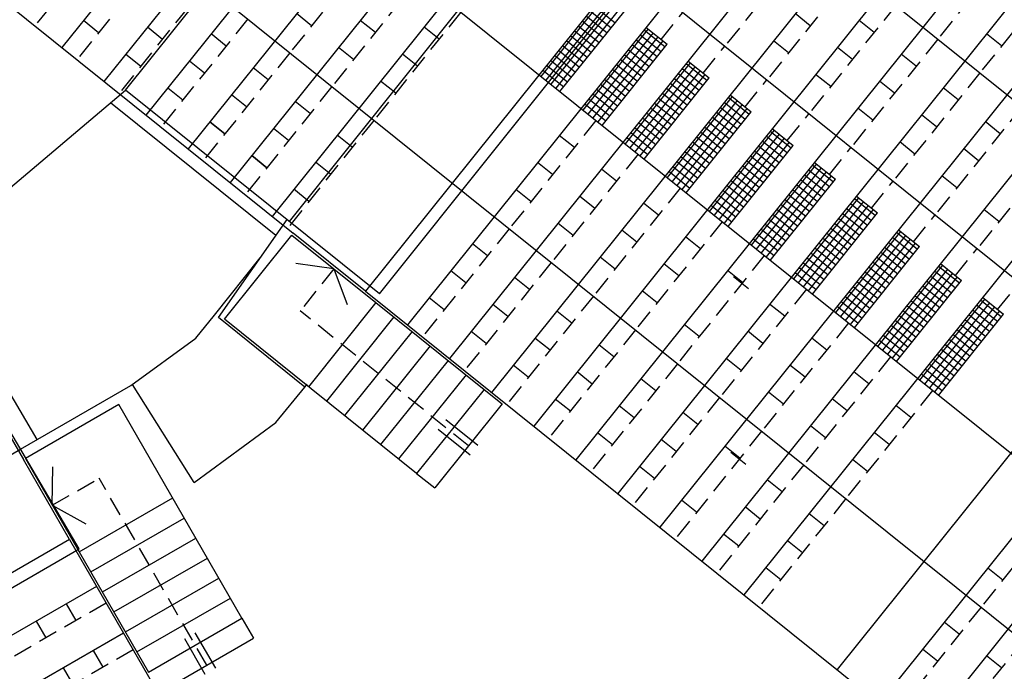
# Model space of a CAD drawing. Extents: x 1688695 to 1689973, y 4794303 to 4798641.
# Drawn here: x 1689379 to 1689392, y 4795575 to 4795583 of the extents above; entities that cross this region are included whole.
import ezdxf

# ---------------------------------------------------------------- set-up
doc = ezdxf.new("R2010")
doc.units = 0
doc.linetypes.add('TRATTEGGIATA2', pattern=[0.375, 0.25, -0.125])
doc.layers.add('delimitazioni', color=7, linetype='CONTINUOUS')

msp = doc.modelspace()

# ---------------------------------------------------------------- linework, layer by layer
at = {"layer": 'delimitazioni'}
for p, q in [((1689391.1, 4795596.726), (1689379.837, 4795582.685)), ((1689391.646, 4795596.288), (1689380.383, 4795582.247)), ((1689380.663, 4795582.135), (1689391.943, 4795596.215)), ((1689382.79, 4795580.429), (1689395.247, 4795596.026)), ((1689392.192, 4795595.85), (1689380.929, 4795581.809)), ((1689392.738, 4795595.412), (1689381.476, 4795581.371)), ((1689393.284, 4795594.974), (1689382.022, 4795580.933)), ((1689393.83, 4795594.536), (1689382.568, 4795580.495)), ((1689395.039, 4795593.566), (1689383.777, 4795579.525)), ((1689395.039, 4795593.566), (1689383.777, 4795579.525)), ((1689383.96, 4795579.491), (1689395.257, 4795593.635)), ((1689395.585, 4795593.128), (1689384.323, 4795579.087)), ((1689395.585, 4795593.128), (1689384.323, 4795579.087)), ((1689395.585, 4795593.128), (1689384.323, 4795579.087)), ((1689396.131, 4795592.69), (1689384.869, 4795578.649)), ((1689396.131, 4795592.69), (1689384.869, 4795578.649)), ((1689396.131, 4795592.69), (1689384.869, 4795578.649)), ((1689396.677, 4795592.252), (1689385.415, 4795578.211)), ((1689396.677, 4795592.252), (1689385.415, 4795578.211)), ((1689396.677, 4795592.252), (1689385.415, 4795578.211)), ((1689397.223, 4795591.814), (1689385.961, 4795577.773)), ((1689397.223, 4795591.814), (1689385.961, 4795577.773)), ((1689397.223, 4795591.814), (1689385.961, 4795577.773)), ((1689397.769, 4795591.376), (1689386.507, 4795577.335)), ((1689397.769, 4795591.376), (1689386.507, 4795577.335)), ((1689397.769, 4795591.376), (1689386.507, 4795577.335)), ((1689398.315, 4795590.938), (1689387.053, 4795576.897)), ((1689398.315, 4795590.938), (1689387.053, 4795576.897)), ((1689398.315, 4795590.938), (1689387.053, 4795576.897)), ((1689381.495, 4795590.585), (1689400.724, 4795575.162)), ((1689398.862, 4795590.5), (1689387.599, 4795576.459)), ((1689398.862, 4795590.5), (1689387.599, 4795576.459)), ((1689398.862, 4795590.5), (1689387.599, 4795576.459)), ((1689399.408, 4795590.062), (1689388.145, 4795576.021)), ((1689399.408, 4795590.062), (1689388.145, 4795576.021)), ((1689399.408, 4795590.062), (1689388.145, 4795576.021)), ((1689399.954, 4795589.624), (1689388.691, 4795575.583)), ((1689399.954, 4795589.624), (1689388.691, 4795575.583)), ((1689399.954, 4795589.624), (1689388.691, 4795575.583)), ((1689380.369, 4795589.181), (1689399.598, 4795573.758)), ((1689401.163, 4795588.655), (1689389.9, 4795574.613)), ((1689401.163, 4795588.655), (1689389.9, 4795574.613)), ((1689401.709, 4795588.217), (1689390.446, 4795574.175)), ((1689401.709, 4795588.217), (1689390.446, 4795574.175)), ((1689401.709, 4795588.217), (1689390.446, 4795574.175)), ((1689379.243, 4795587.777), (1689398.471, 4795572.354)), ((1689402.255, 4795587.779), (1689390.992, 4795573.737)), ((1689402.255, 4795587.779), (1689390.992, 4795573.737)), ((1689402.255, 4795587.779), (1689390.992, 4795573.737)), ((1689378.116, 4795586.373), (1689397.345, 4795570.949)), ((1689376.99, 4795584.969), (1689382.841, 4795580.276)), ((1689375.591, 4795583.835), (1689379.338, 4795577.338)), ((1689386.9, 4795583.365), (1689386.055, 4795582.312)), ((1689386.964, 4795583.314), (1689386.119, 4795582.261)), ((1689387.028, 4795583.263), (1689386.183, 4795582.21)), ((1689387.092, 4795583.211), (1689386.247, 4795582.158)), ((1689386.745, 4795583.226), (1689387.018, 4795583.007)), ((1689383.078, 4795582.97), (1689382.883, 4795583.126)), ((1689386.302, 4795582.114), (1689387.147, 4795583.167)), ((1689386.642, 4795583.098), (1689386.915, 4795582.879)), ((1689386.694, 4795583.162), (1689386.967, 4795582.943)), ((1689389.552, 4795582.969), (1689389.357, 4795583.126)), ((1689380.314, 4795582.879), (1689380.119, 4795583.036)), ((1689381.142, 4795582.792), (1689380.947, 4795582.949)), ((1689383.906, 4795582.883), (1689383.711, 4795583.039)), ((1689384.734, 4795582.796), (1689384.539, 4795582.952)), ((1689386.54, 4795582.97), (1689386.813, 4795582.751)), ((1689386.591, 4795583.034), (1689386.864, 4795582.815)), ((1689387.446, 4795582.927), (1689386.601, 4795581.874)), ((1689387.394, 4795582.916), (1689387.667, 4795582.697)), ((1689387.42, 4795582.948), (1689387.693, 4795582.729)), ((1689390.379, 4795582.882), (1689390.184, 4795583.039)), ((1689381.969, 4795582.706), (1689381.774, 4795582.862)), ((1689386.437, 4795582.842), (1689386.71, 4795582.623)), ((1689386.488, 4795582.906), (1689386.761, 4795582.687)), ((1689387.51, 4795582.876), (1689386.665, 4795581.823)), ((1689387.574, 4795582.825), (1689386.729, 4795581.772)), ((1689387.291, 4795582.788), (1689387.564, 4795582.569)), ((1689387.342, 4795582.852), (1689387.615, 4795582.633)), ((1689392.035, 4795582.708), (1689391.84, 4795582.865)), ((1689383.624, 4795582.532), (1689383.429, 4795582.688)), ((1689386.335, 4795582.714), (1689386.608, 4795582.495)), ((1689386.386, 4795582.778), (1689386.659, 4795582.559)), ((1689387.638, 4795582.773), (1689386.793, 4795581.72)), ((1689386.848, 4795581.676), (1689387.693, 4795582.729)), ((1689387.188, 4795582.66), (1689387.461, 4795582.441)), ((1689387.24, 4795582.724), (1689387.513, 4795582.505)), ((1689389.27, 4795582.618), (1689389.075, 4795582.775)), ((1689390.098, 4795582.531), (1689389.903, 4795582.688)), ((1689380.86, 4795582.441), (1689380.665, 4795582.598)), ((1689384.452, 4795582.445), (1689384.257, 4795582.601)), ((1689386.232, 4795582.586), (1689386.505, 4795582.367)), ((1689386.283, 4795582.65), (1689386.556, 4795582.431)), ((1689387.086, 4795582.532), (1689387.359, 4795582.313)), ((1689387.137, 4795582.596), (1689387.41, 4795582.377)), ((1689390.925, 4795582.444), (1689390.73, 4795582.601)), ((1689381.688, 4795582.354), (1689381.493, 4795582.511)), ((1689382.515, 4795582.268), (1689382.32, 4795582.424)), ((1689386.129, 4795582.458), (1689386.402, 4795582.239)), ((1689386.181, 4795582.522), (1689386.454, 4795582.303)), ((1689386.983, 4795582.404), (1689387.256, 4795582.185)), ((1689387.035, 4795582.468), (1689387.308, 4795582.249)), ((1689387.992, 4795582.489), (1689387.148, 4795581.436)), ((1689388.056, 4795582.438), (1689387.211, 4795581.385)), ((1689387.888, 4795582.414), (1689388.161, 4795582.195)), ((1689387.94, 4795582.478), (1689388.213, 4795582.259)), ((1689387.966, 4795582.51), (1689388.239, 4795582.291)), ((1689386.078, 4795582.394), (1689386.351, 4795582.175)), ((1689386.881, 4795582.276), (1689387.154, 4795582.057)), ((1689386.932, 4795582.34), (1689387.205, 4795582.121)), ((1689388.12, 4795582.387), (1689387.275, 4795581.334)), ((1689388.184, 4795582.336), (1689387.339, 4795581.282)), ((1689387.394, 4795581.238), (1689388.239, 4795582.291)), ((1689387.786, 4795582.286), (1689388.059, 4795582.067)), ((1689387.837, 4795582.35), (1689388.11, 4795582.131)), ((1689389.816, 4795582.18), (1689389.621, 4795582.337)), ((1689381.406, 4795582.003), (1689381.211, 4795582.16)), ((1689384.17, 4795582.094), (1689383.975, 4795582.25)), ((1689386.778, 4795582.148), (1689387.051, 4795581.929)), ((1689386.829, 4795582.212), (1689387.102, 4795581.993)), ((1689387.683, 4795582.158), (1689387.956, 4795581.939)), ((1689387.734, 4795582.222), (1689388.008, 4795582.003)), ((1689390.644, 4795582.093), (1689390.449, 4795582.25)), ((1689391.471, 4795582.006), (1689391.276, 4795582.163)), ((1689378.014, 4795579.896), (1689380.663, 4795582.135)), ((1689383.96, 4795579.491), (1689380.663, 4795582.135)), ((1689382.234, 4795581.917), (1689382.039, 4795582.073)), ((1689386.675, 4795582.02), (1689386.948, 4795581.801)), ((1689386.727, 4795582.084), (1689387, 4795581.865)), ((1689387.581, 4795582.03), (1689387.854, 4795581.811)), ((1689387.632, 4795582.094), (1689387.905, 4795581.875)), ((1689388.538, 4795582.051), (1689387.694, 4795580.998)), ((1689388.486, 4795582.04), (1689388.759, 4795581.821)), ((1689388.512, 4795582.072), (1689388.785, 4795581.853)), ((1689382.616, 4795580.248), (1689380.468, 4795581.97)), ((1689383.061, 4795581.83), (1689382.866, 4795581.986)), ((1689386.624, 4795581.956), (1689386.897, 4795581.737)), ((1689387.478, 4795581.902), (1689387.751, 4795581.683)), ((1689387.529, 4795581.966), (1689387.802, 4795581.747)), ((1689388.602, 4795582), (1689387.758, 4795580.947)), ((1689388.666, 4795581.949), (1689387.821, 4795580.896)), ((1689388.73, 4795581.898), (1689387.885, 4795580.844)), ((1689388.383, 4795581.912), (1689388.656, 4795581.693)), ((1689388.434, 4795581.976), (1689388.707, 4795581.757)), ((1689390.362, 4795581.742), (1689390.167, 4795581.899)), ((1689387.375, 4795581.774), (1689387.648, 4795581.555)), ((1689387.427, 4795581.838), (1689387.7, 4795581.619)), ((1689387.94, 4795580.8), (1689388.785, 4795581.853)), ((1689388.281, 4795581.784), (1689388.554, 4795581.565)), ((1689388.332, 4795581.848), (1689388.605, 4795581.629)), ((1689391.19, 4795581.655), (1689390.995, 4795581.812)), ((1689381.952, 4795581.565), (1689381.757, 4795581.722)), ((1689381.757, 4795581.722), (1689381.952, 4795581.565)), ((1689382.78, 4795581.479), (1689382.585, 4795581.635)), ((1689387.273, 4795581.646), (1689387.546, 4795581.427)), ((1689387.324, 4795581.71), (1689387.597, 4795581.491)), ((1689388.178, 4795581.656), (1689388.451, 4795581.437)), ((1689388.229, 4795581.72), (1689388.502, 4795581.501)), ((1689389.058, 4795581.634), (1689389.331, 4795581.415)), ((1689392.018, 4795581.568), (1689391.822, 4795581.725)), ((1689383.607, 4795581.392), (1689383.412, 4795581.548)), ((1689386.489, 4795581.388), (1689386.294, 4795581.544)), ((1689387.17, 4795581.518), (1689387.443, 4795581.299)), ((1689387.221, 4795581.582), (1689387.494, 4795581.363)), ((1689388.075, 4795581.528), (1689388.348, 4795581.309)), ((1689388.127, 4795581.592), (1689388.4, 4795581.373)), ((1689389.084, 4795581.613), (1689388.24, 4795580.56)), ((1689389.148, 4795581.562), (1689388.304, 4795580.509)), ((1689389.212, 4795581.511), (1689388.368, 4795580.458)), ((1689388.981, 4795581.538), (1689389.254, 4795581.319)), ((1689389.032, 4795581.602), (1689389.305, 4795581.383)), ((1689387.973, 4795581.4), (1689388.246, 4795581.181)), ((1689388.024, 4795581.464), (1689388.297, 4795581.245)), ((1689389.276, 4795581.46), (1689388.432, 4795580.406)), ((1689388.486, 4795580.362), (1689389.331, 4795581.415)), ((1689388.878, 4795581.41), (1689389.151, 4795581.191)), ((1689388.929, 4795581.474), (1689389.202, 4795581.255)), ((1689390.908, 4795581.304), (1689390.713, 4795581.461)), ((1689382.498, 4795581.127), (1689382.303, 4795581.284)), ((1689382.303, 4795581.284), (1689382.498, 4795581.127)), ((1689387.87, 4795581.272), (1689388.143, 4795581.053)), ((1689387.921, 4795581.336), (1689388.194, 4795581.117)), ((1689388.775, 4795581.282), (1689389.048, 4795581.063)), ((1689388.827, 4795581.346), (1689389.1, 4795581.127)), ((1689391.736, 4795581.217), (1689391.541, 4795581.374)), ((1689383.326, 4795581.041), (1689383.131, 4795581.197)), ((1689386.207, 4795581.037), (1689386.012, 4795581.193)), ((1689387.767, 4795581.144), (1689388.04, 4795580.925)), ((1689387.819, 4795581.208), (1689388.092, 4795580.989)), ((1689388.673, 4795581.154), (1689388.946, 4795580.935)), ((1689388.724, 4795581.218), (1689388.997, 4795580.999)), ((1689389.63, 4795581.175), (1689388.786, 4795580.122)), ((1689389.694, 4795581.124), (1689388.85, 4795580.071)), ((1689389.578, 4795581.164), (1689389.851, 4795580.945)), ((1689389.604, 4795581.196), (1689389.877, 4795580.977)), ((1689387.035, 4795580.95), (1689386.84, 4795581.106)), ((1689387.716, 4795581.08), (1689387.989, 4795580.861)), ((1689388.57, 4795581.026), (1689388.843, 4795580.807)), ((1689388.621, 4795581.09), (1689388.894, 4795580.871)), ((1689389.758, 4795581.073), (1689388.914, 4795580.02)), ((1689389.822, 4795581.022), (1689388.978, 4795579.968)), ((1689389.475, 4795581.036), (1689389.748, 4795580.817)), ((1689389.527, 4795581.1), (1689389.8, 4795580.881)), ((1689391.454, 4795580.866), (1689391.259, 4795581.023)), ((1689388.467, 4795580.898), (1689388.74, 4795580.679)), ((1689388.519, 4795580.962), (1689388.792, 4795580.743)), ((1689389.032, 4795579.924), (1689389.877, 4795580.977)), ((1689389.373, 4795580.908), (1689389.646, 4795580.689)), ((1689389.424, 4795580.972), (1689389.697, 4795580.753)), ((1689383.044, 4795580.69), (1689382.849, 4795580.846)), ((1689385.926, 4795580.686), (1689385.731, 4795580.842)), ((1689386.753, 4795580.599), (1689386.558, 4795580.755)), ((1689388.365, 4795580.77), (1689388.638, 4795580.551)), ((1689388.416, 4795580.834), (1689388.689, 4795580.615)), ((1689389.27, 4795580.78), (1689389.543, 4795580.561)), ((1689389.321, 4795580.844), (1689389.594, 4795580.625)), ((1689390.15, 4795580.759), (1689390.423, 4795580.54)), ((1689387.581, 4795580.512), (1689387.386, 4795580.668)), ((1689388.262, 4795580.642), (1689388.535, 4795580.423)), ((1689388.314, 4795580.706), (1689388.587, 4795580.487)), ((1689389.167, 4795580.652), (1689389.44, 4795580.433)), ((1689389.219, 4795580.716), (1689389.492, 4795580.497)), ((1689390.176, 4795580.737), (1689389.332, 4795579.684)), ((1689390.24, 4795580.686), (1689389.396, 4795579.633)), ((1689390.304, 4795580.635), (1689389.46, 4795579.582)), ((1689390.073, 4795580.662), (1689390.346, 4795580.443)), ((1689390.124, 4795580.726), (1689390.397, 4795580.507)), ((1689389.065, 4795580.524), (1689389.338, 4795580.305)), ((1689389.116, 4795580.588), (1689389.389, 4795580.369)), ((1689390.368, 4795580.584), (1689389.524, 4795579.53)), ((1689389.579, 4795579.486), (1689390.423, 4795580.54)), ((1689389.97, 4795580.534), (1689390.243, 4795580.315)), ((1689390.021, 4795580.598), (1689390.294, 4795580.379)), ((1689392, 4795580.428), (1689391.805, 4795580.585)), ((1689381.869, 4795579.182), (1689382.76, 4795580.453)), ((1689386.472, 4795580.248), (1689386.277, 4795580.404)), ((1689388.962, 4795580.396), (1689389.235, 4795580.177)), ((1689389.013, 4795580.46), (1689389.287, 4795580.241)), ((1689389.867, 4795580.406), (1689390.14, 4795580.187)), ((1689389.919, 4795580.47), (1689390.192, 4795580.251)), ((1689381.946, 4795579.16), (1689382.822, 4795580.253)), ((1689382.822, 4795580.253), (1689383.914, 4795579.377)), ((1689383.777, 4795579.525), (1689382.841, 4795580.276)), ((1689387.299, 4795580.161), (1689387.104, 4795580.317)), ((1689388.127, 4795580.074), (1689387.932, 4795580.23)), ((1689388.86, 4795580.268), (1689389.133, 4795580.049)), ((1689388.911, 4795580.332), (1689389.184, 4795580.113)), ((1689389.765, 4795580.278), (1689390.038, 4795580.059)), ((1689389.816, 4795580.342), (1689390.089, 4795580.123)), ((1689390.722, 4795580.3), (1689389.878, 4795579.246)), ((1689390.786, 4795580.248), (1689389.942, 4795579.195)), ((1689390.67, 4795580.288), (1689390.943, 4795580.069)), ((1689390.696, 4795580.321), (1689390.969, 4795580.102)), ((1689385.362, 4795579.984), (1689385.167, 4795580.14)), ((1689388.808, 4795580.204), (1689389.081, 4795579.985)), ((1689389.662, 4795580.15), (1689389.935, 4795579.931)), ((1689389.713, 4795580.214), (1689389.986, 4795579.995)), ((1689390.85, 4795580.197), (1689390.006, 4795579.144)), ((1689390.914, 4795580.146), (1689390.07, 4795579.092)), ((1689390.125, 4795579.048), (1689390.969, 4795580.102)), ((1689390.567, 4795580.16), (1689390.84, 4795579.941)), ((1689390.619, 4795580.224), (1689390.892, 4795580.005)), ((1689389.56, 4795580.022), (1689389.833, 4795579.803)), ((1689389.611, 4795580.086), (1689389.884, 4795579.867)), ((1689390.465, 4795580.032), (1689390.738, 4795579.813)), ((1689390.516, 4795580.096), (1689390.789, 4795579.877)), ((1689379.518, 4795577.597), (1689378.123, 4795579.962)), ((1689381.818, 4795579.213), (1689382.411, 4795579.956)), ((1689387.018, 4795579.81), (1689386.823, 4795579.966)), ((1689387.845, 4795579.723), (1689387.65, 4795579.879)), ((1689389.457, 4795579.894), (1689389.73, 4795579.675)), ((1689389.508, 4795579.958), (1689389.781, 4795579.739)), ((1689390.362, 4795579.904), (1689390.635, 4795579.685)), ((1689390.413, 4795579.968), (1689390.686, 4795579.749)), ((1689391.268, 4795579.862), (1689390.424, 4795578.808)), ((1689391.216, 4795579.85), (1689391.489, 4795579.631)), ((1689391.242, 4795579.883), (1689391.515, 4795579.664)), ((1689380.063, 4795576.18), (1689377.908, 4795579.835)), ((1689385.081, 4795579.633), (1689384.886, 4795579.789)), ((1689388.673, 4795579.636), (1689388.478, 4795579.792)), ((1689389.354, 4795579.766), (1689389.627, 4795579.547)), ((1689389.406, 4795579.83), (1689389.679, 4795579.611)), ((1689390.26, 4795579.776), (1689390.533, 4795579.557)), ((1689390.311, 4795579.84), (1689390.584, 4795579.621)), ((1689391.332, 4795579.81), (1689390.488, 4795578.757)), ((1689391.396, 4795579.759), (1689390.552, 4795578.706)), ((1689391.113, 4795579.722), (1689391.386, 4795579.503)), ((1689391.165, 4795579.786), (1689391.438, 4795579.567)), ((1689385.909, 4795579.546), (1689385.714, 4795579.702)), ((1689388.75, 4795579.553), (1689388.555, 4795579.709)), ((1689390.157, 4795579.648), (1689390.43, 4795579.429)), ((1689390.208, 4795579.712), (1689390.481, 4795579.493)), ((1689391.46, 4795579.708), (1689390.616, 4795578.655)), ((1689390.671, 4795578.61), (1689391.515, 4795579.664)), ((1689391.011, 4795579.594), (1689391.284, 4795579.375)), ((1689391.062, 4795579.658), (1689391.335, 4795579.439)), ((1689383.777, 4795579.525), (1689396.219, 4795569.545)), ((1689387.564, 4795579.372), (1689387.369, 4795579.528)), ((1689390.054, 4795579.52), (1689390.327, 4795579.301)), ((1689390.106, 4795579.584), (1689390.379, 4795579.365)), ((1689390.908, 4795579.466), (1689391.181, 4795579.247)), ((1689390.959, 4795579.53), (1689391.232, 4795579.311)), ((1689383.914, 4795579.377), (1689383.038, 4795578.284)), ((1689383.914, 4795579.377), (1689385.318, 4795578.25)), ((1689384.799, 4795579.282), (1689384.604, 4795579.438)), ((1689385.627, 4795579.195), (1689385.432, 4795579.351)), ((1689389.219, 4795579.198), (1689389.024, 4795579.354)), ((1689389.952, 4795579.392), (1689390.225, 4795579.173)), ((1689390.003, 4795579.456), (1689390.276, 4795579.237)), ((1689390.806, 4795579.338), (1689391.079, 4795579.119)), ((1689390.857, 4795579.402), (1689391.13, 4795579.183)), ((1689391.815, 4795579.424), (1689390.97, 4795578.37)), ((1689391.879, 4795579.372), (1689391.034, 4795578.319)), ((1689391.711, 4795579.348), (1689391.984, 4795579.129)), ((1689391.762, 4795579.412), (1689392.035, 4795579.193)), ((1689391.788, 4795579.445), (1689392.061, 4795579.226)), ((1689381.575, 4795578.915), (1689381.818, 4795579.213)), ((1689386.455, 4795579.108), (1689386.26, 4795579.264)), ((1689389.9, 4795579.328), (1689390.173, 4795579.109)), ((1689390.703, 4795579.21), (1689390.976, 4795578.991)), ((1689390.754, 4795579.274), (1689391.027, 4795579.055)), ((1689391.942, 4795579.321), (1689391.098, 4795578.268)), ((1689392.006, 4795579.27), (1689391.162, 4795578.217)), ((1689391.217, 4795578.172), (1689392.061, 4795579.226)), ((1689391.608, 4795579.22), (1689391.881, 4795579.001)), ((1689391.659, 4795579.284), (1689391.932, 4795579.065)), ((1689382.99, 4795578.277), (1689381.869, 4795579.182)), ((1689384.442, 4795577.158), (1689381.946, 4795579.16)), ((1689384.148, 4795579.189), (1689383.272, 4795578.097)), ((1689388.11, 4795578.934), (1689387.915, 4795579.09)), ((1689390.6, 4795579.082), (1689390.873, 4795578.863)), ((1689390.652, 4795579.146), (1689390.925, 4795578.927)), ((1689391.506, 4795579.092), (1689391.779, 4795578.873)), ((1689391.557, 4795579.156), (1689391.83, 4795578.937)), ((1689384.382, 4795579.001), (1689383.506, 4795577.909)), ((1689385.345, 4795578.844), (1689385.15, 4795579)), ((1689388.937, 4795578.847), (1689388.742, 4795579.003)), ((1689390.498, 4795578.954), (1689390.771, 4795578.735)), ((1689390.549, 4795579.018), (1689390.822, 4795578.799)), ((1689391.403, 4795578.964), (1689391.676, 4795578.745)), ((1689391.454, 4795579.028), (1689391.727, 4795578.809)), ((1689380.733, 4795578.298), (1689381.575, 4795578.915)), ((1689386.173, 4795578.757), (1689385.978, 4795578.913)), ((1689387.001, 4795578.67), (1689386.806, 4795578.826)), ((1689389.765, 4795578.76), (1689389.57, 4795578.916)), ((1689390.446, 4795578.89), (1689390.719, 4795578.671)), ((1689391.3, 4795578.836), (1689391.573, 4795578.617)), ((1689391.352, 4795578.9), (1689391.625, 4795578.681)), ((1689384.616, 4795578.813), (1689383.74, 4795577.721)), ((1689391.198, 4795578.708), (1689391.471, 4795578.489)), ((1689391.249, 4795578.772), (1689391.522, 4795578.553)), ((1689384.85, 4795578.626), (1689383.974, 4795577.534)), ((1689388.656, 4795578.496), (1689388.461, 4795578.652)), ((1689391.095, 4795578.58), (1689391.368, 4795578.361)), ((1689391.146, 4795578.644), (1689391.419, 4795578.425)), ((1689385.891, 4795578.406), (1689385.696, 4795578.562)), ((1689386.719, 4795578.319), (1689386.524, 4795578.475)), ((1689389.483, 4795578.409), (1689389.288, 4795578.565)), ((1689390.311, 4795578.322), (1689390.116, 4795578.478)), ((1689390.992, 4795578.452), (1689391.265, 4795578.233)), ((1689391.044, 4795578.516), (1689391.317, 4795578.297)), ((1689382.99, 4795578.277), (1689383.023, 4795578.317)), ((1689385.084, 4795578.438), (1689384.208, 4795577.346)), ((1689387.547, 4795578.232), (1689387.352, 4795578.388)), ((1689379.301, 4795577.473), (1689380.733, 4795578.298)), ((1689381.553, 4795577.04), (1689380.755, 4795578.311)), ((1689382.616, 4795577.818), (1689382.99, 4795578.277)), ((1689385.318, 4795578.25), (1689384.442, 4795577.158)), ((1689385.318, 4795578.25), (1689385.552, 4795578.063)), ((1689389.202, 4795578.058), (1689389.007, 4795578.214)), ((1689385.552, 4795578.063), (1689384.676, 4795576.97)), ((1689386.437, 4795577.968), (1689386.242, 4795578.124)), ((1689390.029, 4795577.971), (1689389.834, 4795578.127)), ((1689380.577, 4795578.052), (1689379.364, 4795577.353)), ((1689382.175, 4795575.28), (1689380.577, 4795578.052)), ((1689387.265, 4795577.881), (1689387.07, 4795578.037)), ((1689388.093, 4795577.794), (1689387.898, 4795577.95)), ((1689390.857, 4795577.884), (1689390.662, 4795578.04)), ((1689381.553, 4795577.04), (1689382.616, 4795577.818)), ((1689386.984, 4795577.53), (1689386.789, 4795577.686)), ((1689389.748, 4795577.62), (1689389.553, 4795577.776)), ((1689390.576, 4795577.533), (1689390.381, 4795577.689)), ((1689387.811, 4795577.443), (1689387.616, 4795577.599)), ((1689362.505, 4795567.786), (1689379.301, 4795577.473)), ((1689388.639, 4795577.356), (1689388.444, 4795577.512)), ((1689388.716, 4795577.273), (1689388.521, 4795577.429)), ((1689379.937, 4795576.299), (1689379.338, 4795577.338)), ((1689379.364, 4795577.353), (1689380.063, 4795576.14)), ((1689390.294, 4795577.182), (1689390.099, 4795577.338)), ((1689387.53, 4795577.092), (1689387.335, 4795577.248)), ((1689384.442, 4795577.158), (1689384.676, 4795576.97)), ((1689389.185, 4795576.918), (1689388.99, 4795577.074)), ((1689380.063, 4795576.14), (1689381.276, 4795576.84)), ((1689388.076, 4795576.654), (1689387.881, 4795576.81)), ((1689388.903, 4795576.567), (1689388.708, 4795576.723)), ((1689380.213, 4795575.88), (1689381.426, 4795576.58)), ((1689389.731, 4795576.48), (1689389.536, 4795576.636)), ((1689379.937, 4795576.299), (1689364.344, 4795567.307)), ((1689379.937, 4795576.299), (1689364.344, 4795567.307)), ((1689379.937, 4795576.299), (1689387.905, 4795562.481)), ((1689380.363, 4795575.62), (1689381.576, 4795576.32)), ((1689388.622, 4795576.216), (1689388.427, 4795576.372)), ((1689389.449, 4795576.129), (1689389.254, 4795576.285)), ((1689364.334, 4795567.109), (1689380.063, 4795576.18)), ((1689380.063, 4795576.14), (1689380.962, 4795574.581)), ((1689380.513, 4795575.361), (1689381.726, 4795576.06)), ((1689389.168, 4795575.778), (1689388.973, 4795575.934)), ((1689392.049, 4795575.774), (1689391.854, 4795575.931)), ((1689380.663, 4795575.101), (1689381.875, 4795575.8)), ((1689380.287, 4795575.692), (1689364.694, 4795566.7)), ((1689380.287, 4795575.692), (1689364.694, 4795566.7)), ((1689380.287, 4795575.692), (1689364.694, 4795566.7)), ((1689380.287, 4795575.692), (1689372.49, 4795571.196)), ((1689380.287, 4795575.692), (1689372.49, 4795571.196)), ((1689380.287, 4795575.692), (1689372.49, 4795571.196)), ((1689380.287, 4795575.692), (1689372.49, 4795571.196)), ((1689380.812, 4795574.841), (1689382.025, 4795575.54)), ((1689380.022, 4795575.251), (1689379.897, 4795575.467)), ((1689380.962, 4795574.581), (1689382.175, 4795575.28)), ((1689382.175, 4795575.28), (1689382.325, 4795575.02)), ((1689379.632, 4795575.026), (1689379.507, 4795575.243)), ((1689391.486, 4795575.072), (1689391.291, 4795575.228)), ((1689380.637, 4795575.086), (1689365.043, 4795566.094)), ((1689380.637, 4795575.086), (1689365.043, 4795566.094)), ((1689380.637, 4795575.086), (1689365.043, 4795566.094)), ((1689380.637, 4795575.086), (1689372.84, 4795570.59)), ((1689380.637, 4795575.086), (1689372.84, 4795570.59)), ((1689380.637, 4795575.086), (1689372.84, 4795570.59)), ((1689381.112, 4795574.321), (1689382.325, 4795575.02)), ((1689380.372, 4795574.644), (1689380.247, 4795574.861)), ((1689391.204, 4795574.721), (1689391.009, 4795574.877)), ((1689392.032, 4795574.634), (1689391.837, 4795574.791)), ((1689379.982, 4795574.42), (1689379.857, 4795574.636))]:
    msp.add_line(p, q, dxfattribs=at)
at = {"layer": 'delimitazioni', "linetype": 'TRATTEGGIATA2'}
for p, q in [((1689380.613, 4795584.371), (1689379.486, 4795582.966)), ((1689392.333, 4795584.199), (1689391.207, 4795582.795)), ((1689389.569, 4795584.109), (1689388.443, 4795582.705)), ((1689383.923, 4795584.023), (1689382.797, 4795582.619)), ((1689381.159, 4795583.933), (1689380.032, 4795582.528)), ((1689392.879, 4795583.761), (1689391.753, 4795582.357)), ((1689384.469, 4795583.585), (1689383.343, 4795582.181)), ((1689390.115, 4795583.671), (1689388.989, 4795582.267)), ((1689381.705, 4795583.495), (1689380.578, 4795582.09)), ((1689390.661, 4795583.233), (1689389.535, 4795581.829)), ((1689382.251, 4795583.057), (1689381.124, 4795581.652)), ((1689385.015, 4795583.147), (1689383.889, 4795581.743)), ((1689387.615, 4795582.792), (1689387.897, 4795583.143)), ((1689391.207, 4795582.795), (1689390.081, 4795581.391)), ((1689388.161, 4795582.354), (1689388.443, 4795582.705)), ((1689382.797, 4795582.619), (1689381.671, 4795581.214)), ((1689391.753, 4795582.357), (1689390.627, 4795580.953)), ((1689383.343, 4795582.181), (1689382.217, 4795580.776)), ((1689388.707, 4795581.916), (1689388.989, 4795582.267)), ((1689392.299, 4795581.919), (1689391.173, 4795580.515)), ((1689389.253, 4795581.478), (1689389.535, 4795581.829)), ((1689383.889, 4795581.743), (1689382.763, 4795580.338)), ((1689386.77, 4795581.739), (1689385.644, 4795580.335)), ((1689389.799, 4795581.04), (1689390.081, 4795581.391)), ((1689392.845, 4795581.481), (1689391.719, 4795580.077)), ((1689387.316, 4795581.301), (1689386.19, 4795579.897)), ((1689390.345, 4795580.602), (1689390.627, 4795580.953)), ((1689387.862, 4795580.863), (1689386.736, 4795579.459)), ((1689390.891, 4795580.164), (1689391.173, 4795580.515)), ((1689388.408, 4795580.425), (1689387.282, 4795579.021)), ((1689385.644, 4795580.335), (1689384.518, 4795578.931)), ((1689388.954, 4795579.987), (1689387.828, 4795578.583)), ((1689391.437, 4795579.726), (1689391.719, 4795580.077)), ((1689386.19, 4795579.897), (1689385.064, 4795578.493)), ((1689383.368, 4795579.815), (1689382.93, 4795579.268)), ((1689391.983, 4795579.288), (1689392.265, 4795579.639)), ((1689389.501, 4795579.549), (1689388.374, 4795578.145)), ((1689386.736, 4795579.459), (1689385.61, 4795578.055)), ((1689385.114, 4795577.517), (1689382.93, 4795579.268)), ((1689390.047, 4795579.111), (1689388.92, 4795577.707)), ((1689387.282, 4795579.021), (1689386.156, 4795577.617)), ((1689387.828, 4795578.583), (1689386.702, 4795577.179)), ((1689390.593, 4795578.673), (1689389.466, 4795577.269)), ((1689391.139, 4795578.235), (1689390.012, 4795576.831)), ((1689388.374, 4795578.145), (1689387.248, 4795576.741)), ((1689388.92, 4795577.707), (1689387.794, 4795576.303)), ((1689389.466, 4795577.269), (1689388.34, 4795575.865)), ((1689379.713, 4795576.747), (1689380.32, 4795577.096)), ((1689381.719, 4795574.671), (1689380.32, 4795577.096)), ((1689390.012, 4795576.831), (1689388.886, 4795575.427)), ((1689392.894, 4795576.827), (1689391.768, 4795575.423)), ((1689380.412, 4795575.476), (1689378.853, 4795574.576)), ((1689391.768, 4795575.423), (1689390.641, 4795574.019)), ((1689380.762, 4795574.869), (1689379.202, 4795573.97)), ((1689392.314, 4795574.985), (1689391.187, 4795573.581))]:
    msp.add_line(p, q, dxfattribs=at)
at = {"layer": 'delimitazioni', "linetype": 'Continuous'}
for p, q in [((1689383.368, 4795579.815), (1689382.876, 4795579.883)), ((1689383.368, 4795579.815), (1689383.541, 4795579.35)), ((1689385.237, 4795577.52), (1689384.823, 4795577.853)), ((1689385.137, 4795577.396), (1689384.722, 4795577.728)), ((1689379.713, 4795576.747), (1689379.721, 4795577.243)), ((1689379.713, 4795576.747), (1689380.147, 4795576.504)), ((1689381.696, 4795574.55), (1689381.431, 4795575.01)), ((1689381.835, 4795574.63), (1689381.569, 4795575.09))]:
    msp.add_line(p, q, dxfattribs=at)
at = {"layer": 'delimitazioni'}
for centre, radius, start, end in [((1689341.768, 4795624.704), 47.348, 271.0846, 90.351), ((1689341.638, 4795624.698), 46.084, 270.2775, 90.2942), ((1689341.638, 4795624.698), 44.834, 270.2776, 90.2957), ((1689341.638, 4795624.698), 43.584, 270.2776, 90.2972), ((1689341.638, 4795624.698), 42.334, 270.2777, 90.2988)]:
    msp.add_arc(centre, radius, start, end, dxfattribs=at)

doc.saveas('drawing.dxf')
